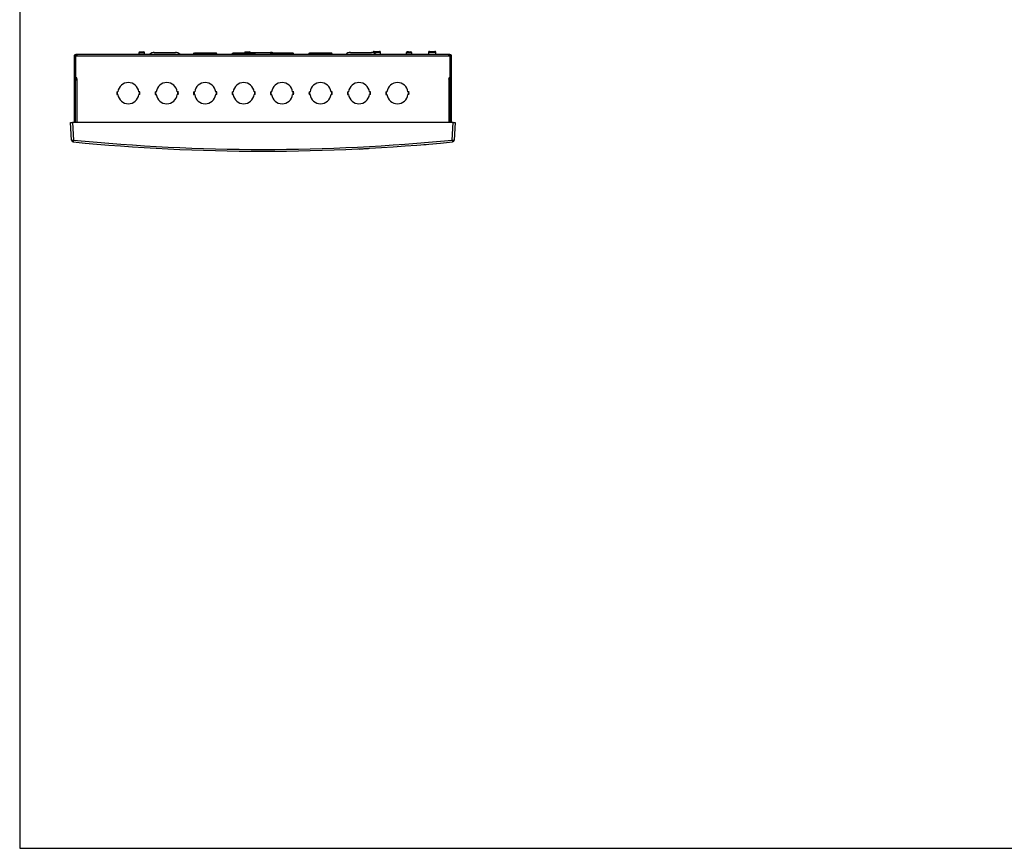
# Model space of a CAD drawing. Units: centimetres. Extents: x 1362 to 3564, y 1593 to 3410.
# Drawn here: x 1362 to 2386, y 1593 to 2455 of the extents above; entities that cross this region are included whole.
import ezdxf

# ---------------------------------------------------------------- set-up
doc = ezdxf.new("R2010")
doc.units = ezdxf.units.CM
doc.layers.add('ANTED', color=7, linetype='Continuous')
doc.layers.add('ML-1280 7” TFT Mimik Panel TEKRARLAMA PANELİ', color=7, linetype='Continuous')

msp = doc.modelspace()

# ---------------------------------------------------------------- linework, layer by layer
at = {"layer": 'ANTED'}
for p, q in [((1361.9, 2847.9), (1361.9, 1593)), ((1361.9, 1593), (3563.9, 1593))]:
    msp.add_line(p, q, dxfattribs=at)
at = {"layer": 'ML-1280 7” TFT Mimik Panel TEKRARLAMA PANELİ', "lineweight": -3}
for p, q in [((1418.9, 2417.2), (1418.9, 2417.6)), ((1418.9, 2417.6), (1419.9, 2417.6)), ((1419.9, 2417.2), (1419.9, 2417.6)), ((1420.5, 2419.2), (1420.5, 2418.2)), ((1420.5, 2419.2), (1421.3, 2419.2)), ((1420.5, 2418.2), (1421.3, 2418.2)), ((1420.9, 2417.6), (1808.9, 2417.6)), ((1421.3, 2419.2), (1808.5, 2419.2)), ((1421.3, 2419.2), (1421.3, 2418.2)), ((1485.9, 2420.7), (1485.9, 2419.2)), ((1488.9, 2420.7), (1485.9, 2420.7)), ((1486.6, 2421.6), (1486.9, 2421.7)), ((1486.6, 2421.6), (1486.6, 2421.6)), ((1486.9, 2421.7), (1488.4, 2421.7)), ((1488.4, 2421.7), (1488.4, 2421.7)), ((1488.4, 2421.7), (1488.6, 2421.7)), ((1488.6, 2421.7), (1489.3, 2421.7)), ((1491.9, 2420.7), (1488.9, 2420.7)), ((1489.3, 2421.7), (1489.4, 2421.7)), ((1489.4, 2421.7), (1489.4, 2421.7)), ((1489.4, 2421.7), (1490.9, 2421.7)), ((1490.9, 2421.7), (1491.1, 2421.6)), ((1491.1, 2421.6), (1491.1, 2421.6)), ((1491.9, 2419.2), (1491.9, 2420.7)), ((1501.9, 2421.2), (1523.9, 2421.2)), ((1543.2, 2420.3), (1542.7, 2419.2)), ((1542.8, 2419.2), (1543.3, 2420.3)), ((1543.3, 2420.3), (1543.2, 2420.3)), ((1543.3, 2420.3), (1543.9, 2420.3)), ((1543.9, 2420.3), (1543.9, 2419.2)), ((1543.9, 2420.3), (1544, 2420.3)), ((1565.8, 2419.3), (1543.9, 2419.3)), ((1565.8, 2420.3), (1544, 2420.3)), ((1565.8, 2420.3), (1565.8, 2419.2)), ((1566.4, 2420.3), (1565.8, 2420.3)), ((1565.8, 2420.3), (1565.8, 2420.3)), ((1566.9, 2419.2), (1566.4, 2420.3)), ((1566.5, 2420.3), (1566.4, 2420.3)), ((1567, 2419.2), (1566.5, 2420.3)), ((1583.2, 2420.3), (1582.7, 2419.2)), ((1582.8, 2419.2), (1583.3, 2420.3)), ((1583.3, 2420.3), (1583.2, 2420.3)), ((1583.3, 2420.3), (1583.9, 2420.3)), ((1583.9, 2420.3), (1583.9, 2419.2)), ((1583.9, 2420.3), (1584, 2420.3)), ((1605.8, 2419.3), (1583.9, 2419.3)), ((1605.8, 2420.3), (1584, 2420.3)), ((1595.9, 2420.7), (1595.9, 2420.3)), ((1598.9, 2420.7), (1595.9, 2420.7)), ((1595.9, 2419.3), (1595.9, 2419.2)), ((1596.6, 2421.6), (1596.9, 2421.7)), ((1596.6, 2421.6), (1596.6, 2421.6)), ((1596.9, 2421.7), (1598.4, 2421.7)), ((1598.4, 2421.7), (1598.4, 2421.7)), ((1598.4, 2421.7), (1598.6, 2421.7)), ((1598.6, 2421.7), (1599.3, 2421.7)), ((1601.9, 2420.7), (1598.9, 2420.7)), ((1599.3, 2421.7), (1599.4, 2421.7)), ((1599.4, 2421.7), (1599.4, 2421.7)), ((1599.4, 2421.7), (1600.9, 2421.7)), ((1600.9, 2421.7), (1601.1, 2421.6)), ((1601.1, 2421.6), (1601.1, 2421.6)), ((1601.8, 2421.2), (1623, 2421.2)), ((1601.9, 2420.3), (1601.9, 2420.7)), ((1601.9, 2419.2), (1601.9, 2419.3)), ((1605.8, 2420.3), (1605.8, 2419.2)), ((1606.4, 2420.3), (1605.8, 2420.3)), ((1605.8, 2420.3), (1605.8, 2420.3)), ((1606.9, 2419.2), (1606.4, 2420.3)), ((1606.5, 2420.3), (1606.4, 2420.3)), ((1607, 2419.2), (1606.5, 2420.3)), ((1623.2, 2420.3), (1622.7, 2419.2)), ((1622.8, 2419.2), (1623.3, 2420.3)), ((1623.3, 2420.3), (1623.2, 2420.3)), ((1623.3, 2420.3), (1623.9, 2420.3)), ((1623.9, 2420.3), (1623.9, 2419.2)), ((1623.9, 2420.3), (1624, 2420.3)), ((1645.8, 2419.3), (1623.9, 2419.3)), ((1645.8, 2420.3), (1624, 2420.3)), ((1627.4, 2419.2), (1627.3, 2419.3)), ((1645.8, 2420.3), (1645.8, 2419.2)), ((1646.4, 2420.3), (1645.8, 2420.3)), ((1645.8, 2420.3), (1645.8, 2420.3)), ((1646.9, 2419.2), (1646.4, 2420.3)), ((1646.5, 2420.3), (1646.4, 2420.3)), ((1647, 2419.2), (1646.5, 2420.3)), ((1663.2, 2420.3), (1662.7, 2419.2)), ((1662.8, 2419.2), (1663.3, 2420.3)), ((1663.3, 2420.3), (1663.2, 2420.3)), ((1663.3, 2420.3), (1663.9, 2420.3)), ((1663.9, 2420.3), (1663.9, 2419.2)), ((1663.9, 2420.3), (1664, 2420.3)), ((1685.8, 2419.3), (1663.9, 2419.3)), ((1685.8, 2420.3), (1664, 2420.3)), ((1685.8, 2420.3), (1685.8, 2419.2)), ((1686.4, 2420.3), (1685.8, 2420.3)), ((1685.8, 2420.3), (1685.8, 2420.3)), ((1686.9, 2419.2), (1686.4, 2420.3)), ((1686.5, 2420.3), (1686.4, 2420.3)), ((1687, 2419.2), (1686.5, 2420.3)), ((1705.9, 2421.2), (1727.9, 2421.2)), ((1729.6, 2421.2), (1729.6, 2420.9)), ((1733.4, 2421.2), (1729.6, 2421.2)), ((1730.6, 2422.2), (1733.4, 2422.2)), ((1733.4, 2422.2), (1736.3, 2422.2)), ((1737.3, 2421.2), (1733.4, 2421.2)), ((1737.3, 2419.2), (1737.3, 2421.2)), ((1763.9, 2420.7), (1763.9, 2419.2)), ((1769.6, 2420.7), (1763.9, 2420.7)), ((1764.9, 2421.7), (1765.6, 2421.7)), ((1765.4, 2421.6), (1766.2, 2421.6)), ((1766.2, 2421.7), (1765.6, 2421.7)), ((1766.2, 2421.6), (1766.3, 2421.7)), ((1766.3, 2421.7), (1766.2, 2421.7)), ((1766.3, 2421.7), (1768.5, 2421.7)), ((1768.5, 2421.7), (1768.5, 2421.7)), ((1768.5, 2421.7), (1768.6, 2421.7)), ((1768.6, 2421.7), (1768.5, 2421.7)), ((1768.6, 2421.7), (1768.9, 2421.7)), ((1768.9, 2421.7), (1768.9, 2421.7)), ((1768.9, 2421.7), (1768.9, 2421.7)), ((1768.9, 2421.7), (1768.9, 2421.7)), ((1768.9, 2421.7), (1768.9, 2421.7)), ((1769.9, 2420.7), (1769.6, 2420.7)), ((1769.9, 2419.2), (1769.9, 2420.7)), ((1787.1, 2421.2), (1787.1, 2419.2)), ((1790.9, 2421.2), (1787.1, 2421.2)), ((1788.1, 2422.2), (1790.9, 2422.2)), ((1790.9, 2422.2), (1793.8, 2422.2)), ((1794.8, 2421.2), (1790.9, 2421.2)), ((1794.8, 2419.2), (1794.8, 2421.2)), ((1808.5, 2418.4), (1808.5, 2419.2)), ((1808.5, 2419.2), (1809.3, 2419.2)), ((1808.5, 2418.2), (1809.3, 2418.2)), ((1809.3, 2419.2), (1809.3, 2418.2)), ((1809.9, 2417.6), (1809.9, 2417.2)), ((1810.9, 2417.6), (1809.9, 2417.6)), ((1810.9, 2417.6), (1810.9, 2417.2)), ((1418.9, 2417.2), (1419.9, 2417.2)), ((1418.9, 2348.3), (1418.9, 2417.2)), ((1419.9, 2417.2), (1419.9, 2395.2)), ((1809.9, 2395.2), (1809.9, 2417.2)), ((1810.9, 2417.2), (1809.9, 2417.2)), ((1810.9, 2417.2), (1810.9, 2348.3)), ((1419.9, 2348.3), (1419.9, 2395.2)), ((1419.9, 2393.7), (1420.9, 2393.7)), ((1420.9, 2394.8), (1420.9, 2393.7)), ((1420.9, 2392.7), (1420.9, 2393.7)), ((1421.4, 2393.7), (1421.4, 2348.3)), ((1808.4, 2393.7), (1808.4, 2348.3)), ((1808.9, 2393.7), (1808.9, 2392.7)), ((1809.9, 2393.7), (1808.9, 2393.7)), ((1809.9, 2395.2), (1809.9, 2348.3)), ((1462.9, 2380.2), (1463.4, 2380.2)), ((1462.9, 2377.2), (1463.4, 2377.2)), ((1463.4, 2380.2), (1464, 2380.2)), ((1463.4, 2377.2), (1464, 2377.2)), ((1464, 2380.2), (1464, 2380.2)), ((1464, 2377.2), (1464, 2377.2)), ((1485.9, 2380.2), (1485.8, 2380.2)), ((1485.9, 2377.2), (1485.8, 2377.2)), ((1486.5, 2380.2), (1485.9, 2380.2)), ((1486.5, 2377.2), (1485.9, 2377.2)), ((1487, 2380.2), (1486.5, 2380.2)), ((1487, 2377.2), (1486.5, 2377.2)), ((1502.9, 2380.2), (1503.4, 2380.2)), ((1502.9, 2377.2), (1503.4, 2377.2)), ((1503.4, 2380.2), (1504, 2380.2)), ((1503.4, 2377.2), (1504, 2377.2)), ((1504, 2380.2), (1504, 2380.2)), ((1504, 2377.2), (1504, 2377.2)), ((1525.9, 2380.2), (1525.8, 2380.2)), ((1525.9, 2377.2), (1525.8, 2377.2)), ((1526.5, 2380.2), (1525.9, 2380.2)), ((1526.5, 2377.2), (1525.9, 2377.2)), ((1527, 2380.2), (1526.5, 2380.2)), ((1527, 2377.2), (1526.5, 2377.2)), ((1542.9, 2380.2), (1543.4, 2380.2)), ((1542.9, 2377.2), (1543.4, 2377.2)), ((1543.4, 2380.2), (1544, 2380.2)), ((1543.4, 2377.2), (1544, 2377.2)), ((1544, 2380.2), (1544, 2380.2)), ((1544, 2377.2), (1544, 2377.2)), ((1565.9, 2380.2), (1565.8, 2380.2)), ((1565.9, 2377.2), (1565.8, 2377.2)), ((1566.5, 2380.2), (1565.9, 2380.2)), ((1566.5, 2377.2), (1565.9, 2377.2)), ((1567, 2380.2), (1566.5, 2380.2)), ((1567, 2377.2), (1566.5, 2377.2)), ((1582.9, 2380.2), (1583.4, 2380.2)), ((1582.9, 2377.2), (1583.4, 2377.2)), ((1583.4, 2380.2), (1584, 2380.2)), ((1583.4, 2377.2), (1584, 2377.2)), ((1584, 2380.2), (1584, 2380.2)), ((1584, 2377.2), (1584, 2377.2)), ((1605.9, 2380.2), (1605.8, 2380.2)), ((1605.9, 2377.2), (1605.8, 2377.2)), ((1606.5, 2380.2), (1605.9, 2380.2)), ((1606.5, 2377.2), (1605.9, 2377.2)), ((1607, 2380.2), (1606.5, 2380.2)), ((1607, 2377.2), (1606.5, 2377.2)), ((1622.9, 2380.2), (1623.4, 2380.2)), ((1622.9, 2377.2), (1623.4, 2377.2)), ((1623.4, 2380.2), (1624, 2380.2)), ((1623.4, 2377.2), (1624, 2377.2)), ((1624, 2380.2), (1624, 2380.2)), ((1624, 2377.2), (1624, 2377.2)), ((1645.9, 2380.2), (1645.8, 2380.2)), ((1645.9, 2377.2), (1645.8, 2377.2)), ((1646.5, 2380.2), (1645.9, 2380.2)), ((1646.5, 2377.2), (1645.9, 2377.2)), ((1647, 2380.2), (1646.5, 2380.2)), ((1647, 2377.2), (1646.5, 2377.2)), ((1662.9, 2380.2), (1663.4, 2380.2)), ((1662.9, 2377.2), (1663.4, 2377.2)), ((1663.4, 2380.2), (1664, 2380.2)), ((1663.4, 2377.2), (1664, 2377.2)), ((1664, 2380.2), (1664, 2380.2)), ((1664, 2377.2), (1664, 2377.2)), ((1685.9, 2380.2), (1685.8, 2380.2)), ((1685.9, 2377.2), (1685.8, 2377.2)), ((1686.5, 2380.2), (1685.9, 2380.2)), ((1686.5, 2377.2), (1685.9, 2377.2)), ((1687, 2380.2), (1686.5, 2380.2)), ((1687, 2377.2), (1686.5, 2377.2)), ((1702.9, 2380.2), (1703.4, 2380.2)), ((1702.9, 2377.2), (1703.4, 2377.2)), ((1703.4, 2380.2), (1704, 2380.2)), ((1703.4, 2377.2), (1704, 2377.2)), ((1704, 2380.2), (1704, 2380.2)), ((1704, 2377.2), (1704, 2377.2)), ((1725.9, 2380.2), (1725.8, 2380.2)), ((1725.9, 2377.2), (1725.8, 2377.2)), ((1726.5, 2380.2), (1725.9, 2380.2)), ((1726.5, 2377.2), (1725.9, 2377.2)), ((1727, 2380.2), (1726.5, 2380.2)), ((1727, 2377.2), (1726.5, 2377.2)), ((1742.9, 2380.2), (1743.4, 2380.2)), ((1742.9, 2377.2), (1743.4, 2377.2)), ((1743.4, 2380.2), (1744, 2380.2)), ((1743.4, 2377.2), (1744, 2377.2)), ((1744, 2380.2), (1744, 2380.2)), ((1744, 2377.2), (1744, 2377.2)), ((1765.9, 2380.2), (1765.8, 2380.2)), ((1765.9, 2377.2), (1765.8, 2377.2)), ((1766.5, 2380.2), (1765.9, 2380.2)), ((1766.5, 2377.2), (1765.9, 2377.2)), ((1767, 2380.2), (1766.5, 2380.2)), ((1767, 2377.2), (1766.5, 2377.2)), ((1415.9, 2329.9), (1414.9, 2348.3)), ((1414.9, 2348.3), (1416.9, 2348.3)), ((1416.9, 2348.3), (1417.9, 2329.9)), ((1812.9, 2348.3), (1416.9, 2348.3)), ((1812, 2329.9), (1812.9, 2348.3)), ((1812.9, 2348.3), (1814.9, 2348.3)), ((1814.9, 2348.3), (1814, 2329.9)), ((1784.8, 2325.4), (1784.8, 2325.5)), ((1807.9, 2327.6), (1807.9, 2327.6)), ((1714.9, 2320.8), (1714.9, 2320.6)), ((1722.2, 2321.1), (1723.1, 2321.2)), ((1722.2, 2321.1), (1722.2, 2321.1)), ((1723.1, 2321.2), (1723.1, 2321.2)), ((1724, 2321.2), (1724, 2321.2))]:
    msp.add_line(p, q, dxfattribs=at)
at = {"layer": 'ML-1280 7” TFT Mimik Panel TEKRARLAMA PANELİ', "lineweight": -3, "flags": 128}
for points in [[(1782.2, 2325.3), (1783.1, 2325.3), (1784, 2325.4), (1784.6, 2325.4), (1784.8, 2325.4)], [(1714.9, 2320.6), (1715.1, 2320.6), (1715.7, 2320.7), (1716.6, 2320.7), (1717.9, 2320.8), (1719.4, 2320.9), (1721.1, 2321), (1723, 2321.2), (1724.9, 2321.3)]]:
    msp.add_lwpolyline(points, dxfattribs=at)
at = {"layer": 'ML-1280 7” TFT Mimik Panel TEKRARLAMA PANELİ', "lineweight": -3}
for centre, radius, start, end in [((1419.9, 2418.7), 1.5, 270, 311.2433), ((1486.9, 2420.7), 1, 110.8116, 180), ((1490.9, 2420.7), 1, 0, 81.1348), ((1501.9, 2415.2), 6, 90, 138.1897), ((1523.9, 2415.2), 6, 41.8103, 90), ((1596.9, 2420.7), 1, 110.8116, 180), ((1600.9, 2420.7), 1, 0, 81.1348), ((1623, 2415.2), 6, 58.2117, 90), ((1705.9, 2415.2), 6, 90, 138.1897), ((1727.9, 2415.2), 6, 41.8103, 90), ((1730.6, 2421.2), 1, 90, 180), ((1736.3, 2421.2), 1, 0, 90), ((1764.9, 2420.7), 1, 90, 180), ((1768.9, 2420.7), 1, 0, 90), ((1788.1, 2421.2), 1, 90, 180), ((1793.8, 2421.2), 1, 0, 90), ((1809.9, 2418.7), 1.5, 228.7567, 270), ((1419.9, 2393.7), 1.5, 0, 90), ((1474.9, 2378.7), 11, 7.7159, 172.2841), ((1514.9, 2378.7), 11, 7.7159, 172.2841), ((1554.9, 2378.7), 11, 7.7159, 172.2841), ((1594.9, 2378.7), 11, 7.7159, 172.2841), ((1634.9, 2378.7), 11, 7.7159, 172.2841), ((1674.9, 2378.7), 11, 7.7159, 172.2841), ((1714.9, 2378.7), 11, 7.7159, 172.2841), ((1754.9, 2378.7), 11, 7.7159, 172.2841), ((1809.9, 2393.7), 1.5, 90, 180), ((1474.9, 2378.7), 12.1, 172.7766, 187.2234), ((1474.9, 2378.7), 11.6, 172.5733, 187.4267), ((1474.9, 2378.7), 11, 187.7159, 352.2841), ((1474.9, 2378.7), 11.6, 352.5733, 7.4267), ((1474.9, 2378.7), 12.1, 352.7766, 7.2234), ((1514.9, 2378.7), 12.1, 172.7766, 187.2234), ((1514.9, 2378.7), 11.6, 172.5733, 187.4267), ((1514.9, 2378.7), 11, 187.7159, 352.2841), ((1514.9, 2378.7), 11.6, 352.5733, 7.4267), ((1514.9, 2378.7), 12.1, 352.7766, 7.2234), ((1554.9, 2378.7), 12.1, 172.7766, 187.2234), ((1554.9, 2378.7), 11.6, 172.5733, 187.4267), ((1554.9, 2378.7), 11, 187.7159, 352.2841), ((1554.9, 2378.7), 11.6, 352.5733, 7.4267), ((1554.9, 2378.7), 12.1, 352.7766, 7.2234), ((1594.9, 2378.7), 12.1, 172.7766, 187.2234), ((1594.9, 2378.7), 11.6, 172.5733, 187.4267), ((1594.9, 2378.7), 11, 187.7159, 352.2841), ((1594.9, 2378.7), 11.6, 352.5733, 7.4267), ((1594.9, 2378.7), 12.1, 352.7766, 7.2234), ((1634.9, 2378.7), 12.1, 172.7766, 187.2234), ((1634.9, 2378.7), 11.6, 172.5733, 187.4267), ((1634.9, 2378.7), 11, 187.7159, 352.2841), ((1634.9, 2378.7), 11.6, 352.5733, 7.4267), ((1634.9, 2378.7), 12.1, 352.7766, 7.2234), ((1674.9, 2378.7), 12.1, 172.7766, 187.2234), ((1674.9, 2378.7), 11.6, 172.5733, 187.4267), ((1674.9, 2378.7), 11, 187.7159, 352.2841), ((1674.9, 2378.7), 11.6, 352.5733, 7.4267), ((1674.9, 2378.7), 12.1, 352.7766, 7.2234), ((1714.9, 2378.7), 12.1, 172.7766, 187.2234), ((1714.9, 2378.7), 11.6, 172.5733, 187.4267), ((1714.9, 2378.7), 11, 187.7159, 352.2841), ((1714.9, 2378.7), 11.6, 352.5733, 7.4267), ((1714.9, 2378.7), 12.1, 352.7766, 7.2234), ((1754.9, 2378.7), 12.1, 172.7766, 187.2234), ((1754.9, 2378.7), 11.6, 172.5733, 187.4267), ((1754.9, 2378.7), 11, 187.7159, 352.2841), ((1754.9, 2378.7), 11.6, 352.5733, 7.4267), ((1754.9, 2378.7), 12.1, 352.7766, 7.2234), ((1416.9, 2339.5), 9.62, 264.0433, 275.9567), ((1417.9, 2330), 2, 183, 264.3546), ((1328, 2338.3), 90.3, 353.4415, 354.6446), ((1614.9, 4323.3), 2005, 264.3546, 275.6454), ((1614.9, 4323.2), 2003, 264.3546, 275.6454), ((1813, 2339.5), 9.62, 264.0433, 275.9567), ((1901.8, 2338.3), 90.2, 185.3547, 186.5585), ((1812, 2330), 2, 275.6454, 357)]:
    msp.add_arc(centre, radius, start, end, dxfattribs=at)
for centre, major_axis, start_param, end_param in [((1554.9, 2419.3), (7.95, 7.95), 2.243343, 2.278802), ((1554.9, 2419.3), (7.95, -7.95), 0.862791, 0.89825), ((1594.9, 2419.3), (7.95, 7.95), 2.243343, 2.278802), ((1594.9, 2419.3), (7.95, -7.95), 0.862791, 0.89825), ((1634.9, 2419.3), (7.95, 7.95), 2.243343, 2.278802), ((1634.9, 2419.3), (7.95, -7.95), 0.862791, 0.89825), ((1674.9, 2419.3), (7.95, 7.95), 2.243343, 2.278802), ((1674.9, 2419.3), (7.95, -7.95), 0.862791, 0.89825)]:
    msp.add_ellipse(centre, major_axis=major_axis, ratio=0.957292, start_param=start_param, end_param=end_param, dxfattribs=at)
for points, knots in [([(1418.9, 2417.6), (1418.9, 2417.6), (1418.9, 2417.7), (1418.9, 2417.8), (1419, 2417.9), (1419, 2418), (1419, 2418.1), (1419.1, 2418.2), (1419.1, 2418.3), (1419.2, 2418.4), (1419.2, 2418.5), (1419.3, 2418.5), (1419.3, 2418.6), (1419.4, 2418.7), (1419.5, 2418.8), (1419.7, 2418.9), (1419.8, 2419), (1420, 2419.1), (1420.3, 2419.1), (1420.4, 2419.1), (1420.5, 2419.2)], [0, 0, 0, 0, 0.053776, 0.105244, 0.154421, 0.201323, 0.245973, 0.288394, 0.328614, 0.366666, 0.402588, 0.436428, 0.46824, 0.498091, 0.569398, 0.645127, 0.725717, 0.811533, 0.902877, 1, 1, 1, 1]), ([(1419.9, 2417.6), (1419.9, 2417.6), (1419.9, 2417.7), (1420, 2417.8), (1420, 2417.9), (1420, 2417.9), (1420, 2417.9), (1420.1, 2417.9), (1420.1, 2417.9), (1420.1, 2417.9), (1420.1, 2418), (1420.1, 2418), (1420.1, 2418), (1420.1, 2418), (1420.1, 2418), (1420.1, 2418), (1420.2, 2418.1), (1420.3, 2418.1), (1420.4, 2418.2), (1420.5, 2418.2)], [0, 0, 0, 0, 0.25, 0.25, 0.375, 0.375, 0.4375, 0.4375, 0.46875, 0.46875, 0.484375, 0.484375, 0.492188, 0.492188, 0.5, 0.5, 0.75, 0.75, 1, 1, 1, 1]), ([(1421.3, 2419.2), (1421.3, 2419.2), (1421.3, 2419.1), (1421.3, 2419.1), (1421.4, 2419.1), (1421.4, 2419.1), (1421.4, 2419), (1421.4, 2419), (1421.4, 2419), (1421.4, 2418.9), (1421.4, 2418.9), (1421.4, 2418.8), (1421.4, 2418.8), (1421.4, 2418.7), (1421.4, 2418.6), (1421.4, 2418.5), (1421.3, 2418.3), (1421.2, 2418), (1421.1, 2417.8), (1421, 2417.6), (1420.9, 2417.6)], [0, 0, 0, 0, 0.050334, 0.09864, 0.144927, 0.189204, 0.231481, 0.27177, 0.310087, 0.346447, 0.38087, 0.413379, 0.444001, 0.472768, 0.499721, 0.592858, 0.688507, 0.787667, 0.891235, 1, 1, 1, 1]), ([(1765.6, 2421.7), (1765.6, 2421.6), (1765.5, 2421.6), (1765.4, 2421.6), (1765.4, 2421.6)], [0, 0, 0, 0, 0.804439, 1, 1, 1, 1]), ([(1808.9, 2417.6), (1808.9, 2417.6), (1808.9, 2417.7), (1808.8, 2417.8), (1808.7, 2417.9), (1808.7, 2418), (1808.6, 2418.1), (1808.6, 2418.2), (1808.6, 2418.3), (1808.5, 2418.4), (1808.5, 2418.5), (1808.5, 2418.5), (1808.5, 2418.6), (1808.4, 2418.7), (1808.4, 2418.8), (1808.4, 2418.9), (1808.4, 2419), (1808.5, 2419.1), (1808.5, 2419.1), (1808.5, 2419.1), (1808.5, 2419.2)], [0, 0, 0, 0, 0.053776, 0.105244, 0.154421, 0.201323, 0.245973, 0.288394, 0.328614, 0.366666, 0.402588, 0.436428, 0.46824, 0.498091, 0.569399, 0.645128, 0.725718, 0.811534, 0.902878, 1, 1, 1, 1]), ([(1809.3, 2419.2), (1809.4, 2419.2), (1809.5, 2419.1), (1809.6, 2419.1), (1809.7, 2419.1), (1809.8, 2419.1), (1809.9, 2419), (1810, 2419), (1810.1, 2419), (1810.2, 2418.9), (1810.3, 2418.9), (1810.3, 2418.8), (1810.4, 2418.8), (1810.4, 2418.7), (1810.5, 2418.6), (1810.6, 2418.5), (1810.8, 2418.3), (1810.9, 2418), (1810.9, 2417.8), (1810.9, 2417.6), (1810.9, 2417.6)], [0, 0, 0, 0, 0.050335, 0.098642, 0.144929, 0.189206, 0.231484, 0.271773, 0.31009, 0.34645, 0.380873, 0.413381, 0.444003, 0.472769, 0.499721, 0.592858, 0.688507, 0.787666, 0.891234, 1, 1, 1, 1]), ([(1809.3, 2418.2), (1809.4, 2418.2), (1809.5, 2418.1), (1809.6, 2418.1), (1809.7, 2418), (1809.7, 2418), (1809.7, 2418), (1809.7, 2418), (1809.7, 2418), (1809.7, 2418), (1809.8, 2418), (1809.8, 2418), (1809.8, 2418), (1809.8, 2418), (1809.8, 2418), (1809.8, 2418), (1809.8, 2418), (1809.8, 2417.9), (1809.9, 2417.8), (1809.9, 2417.7), (1809.9, 2417.6), (1809.9, 2417.6)], [0, 0, 0, 0, 0.25, 0.25, 0.375, 0.375, 0.4375, 0.4375, 0.46875, 0.46875, 0.484375, 0.484375, 0.492188, 0.492188, 0.496094, 0.496094, 0.5, 0.5, 0.75, 0.75, 1, 1, 1, 1]), ([(1421.4, 2393.7), (1421.4, 2393.6), (1421.4, 2393.5), (1421.3, 2393.3), (1421.2, 2393.1), (1421.2, 2393), (1421.1, 2392.9), (1421, 2392.7), (1420.8, 2392.6), (1420.6, 2392.5), (1420.5, 2392.4), (1420.3, 2392.3), (1420.2, 2392.3), (1420.1, 2392.2), (1420, 2392.2), (1419.9, 2392.2), (1419.9, 2392.2), (1419.9, 2392.2)], [0, 0, 0, 0, 0.073476, 0.13809, 0.194051, 0.241683, 0.281515, 0.344043, 0.411993, 0.486579, 0.568718, 0.637893, 0.707701, 0.77849, 0.850596, 0.924334, 1, 1, 1, 1]), ([(1809.9, 2392.2), (1809.9, 2392.2), (1809.9, 2392.2), (1809.9, 2392.2), (1809.9, 2392.2), (1809.9, 2392.2), (1809.8, 2392.2), (1809.8, 2392.3), (1809.7, 2392.3), (1809.7, 2392.3), (1809.6, 2392.3), (1809.6, 2392.3), (1809.5, 2392.4), (1809.5, 2392.4), (1809.4, 2392.4), (1809.4, 2392.4), (1809.3, 2392.5), (1809.2, 2392.5), (1809.2, 2392.5), (1809.1, 2392.6), (1809.1, 2392.6), (1809, 2392.6), (1809, 2392.7), (1808.9, 2392.7), (1808.9, 2392.8), (1808.8, 2392.8), (1808.8, 2392.8), (1808.7, 2392.9), (1808.7, 2392.9), (1808.7, 2393), (1808.6, 2393), (1808.6, 2393.1), (1808.6, 2393.1), (1808.5, 2393.2), (1808.5, 2393.2), (1808.5, 2393.3), (1808.5, 2393.4), (1808.5, 2393.4), (1808.4, 2393.5), (1808.4, 2393.5), (1808.4, 2393.6), (1808.4, 2393.7), (1808.4, 2393.7)], [0, 0, 0, 0, 0.037129, 0.073379, 0.108759, 0.143279, 0.176948, 0.209778, 0.241781, 0.272968, 0.303354, 0.332953, 0.361781, 0.389857, 0.417197, 0.443824, 0.469758, 0.495024, 0.519647, 0.543655, 0.567079, 0.58995, 0.612303, 0.634176, 0.655608, 0.676641, 0.69732, 0.717692, 0.737806, 0.757713, 0.777466, 0.797118, 0.816725, 0.836341, 0.856022, 0.875822, 0.895794, 0.91599, 0.936462, 0.957257, 0.978422, 1, 1, 1, 1])]:
    msp.add_open_spline(points, degree=3, knots=knots, dxfattribs=at)

doc.saveas('drawing.dxf')
